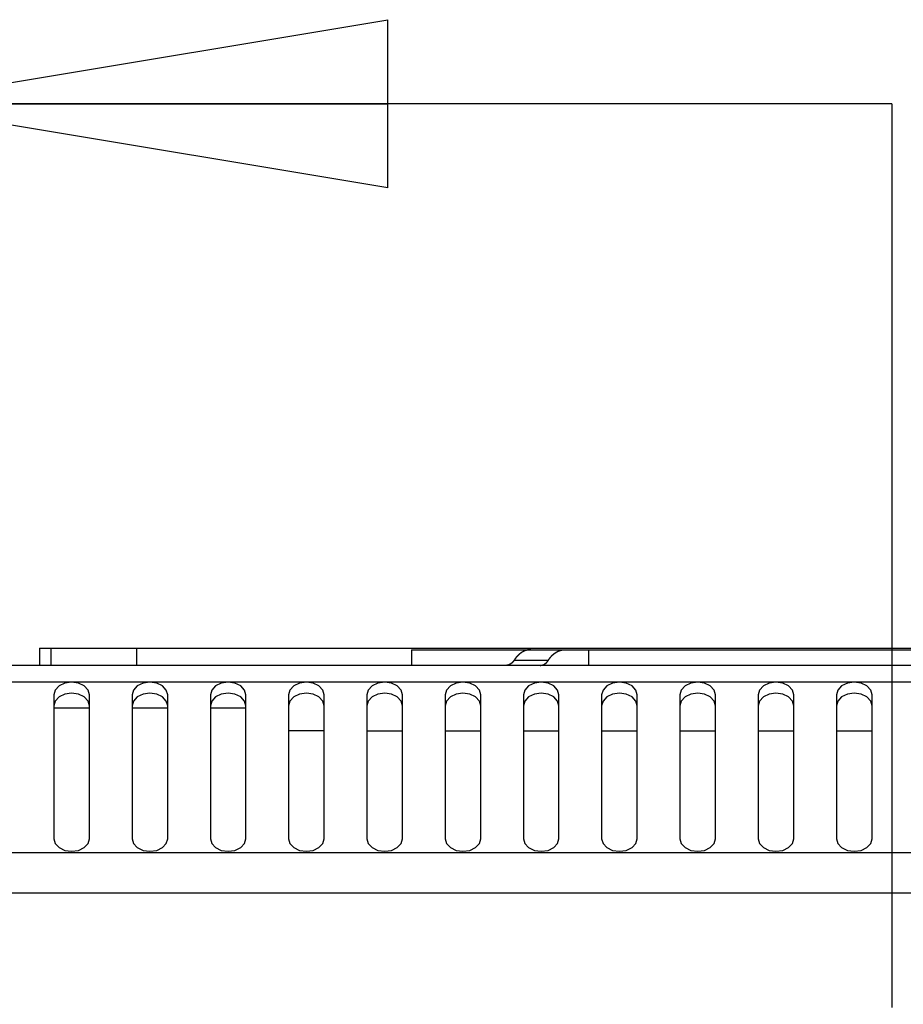
# Model space of a CAD drawing. Extents: x 0 to 199, y 0 to 124.
# Drawn here: x 79 to 83, y 70 to 73 of the extents above; entities that cross this region are included whole.
import ezdxf

# ---------------------------------------------------------------- set-up
doc = ezdxf.new("R2010")
doc.units = 0
doc.header["$LTSCALE"] = 0.5
doc.linetypes.add('PHANTOM', pattern=[12.7, 6.35, -1.27, 1.27, -1.27, 1.27, -1.27])
doc.layers.get('0').update_dxf_attribs({"linetype": 'CONTINUOUS'})

# ---------------------------------------------------------------- blocks, each defined once
blk = doc.blocks.new('_CLOSED')
at = {"color": 0, "linetype": 'BYBLOCK'}
for p, q in [((-1, 0.166667), (0, 0)), ((-1, 0.166667), (-1, -0.166667)), ((0, 0), (-1, -0.166667)), ((0, 0), (-1, 0))]:
    blk.add_line(p, q, dxfattribs=at)

msp = doc.modelspace()

# ---------------------------------------------------------------- linework, layer by layer
at = {"color": 7, "linetype": 'CONTINUOUS'}
for p, q in [((82.5295, 73.1107), (78.9862, 73.1107)), ((79.5349, 71.1977), (79.5749, 71.1977)), ((79.5349, 71.1977), (79.5349, 71.1377)), ((79.5749, 71.1977), (79.8749, 71.1977)), ((79.5749, 71.1977), (79.5749, 71.1377)), ((79.8749, 71.1977), (93.5235, 71.1977)), ((79.8749, 71.1977), (79.8749, 71.1377)), ((80.8411, 71.1927), (81.3443, 71.1927)), ((81.2605, 71.1927), (81.3443, 71.1927)), ((81.2605, 71.1927), (81.3807, 71.1927)), ((81.3807, 71.1927), (81.4645, 71.1927)), ((81.4645, 71.1927), (84.0547, 71.1927)), ((81.4645, 71.1377), (81.4645, 71.1927)), ((81.2025, 71.1561), (81.3227, 71.1561)), ((98.469, 71.1377), (74.8494, 71.1377)), ((98.469, 71.0792), (74.8494, 71.0792)), ((79.5849, 71.0342), (79.5849, 70.5287)), ((79.7099, 70.5287), (79.7099, 71.0342)), ((79.8599, 71.0342), (79.8599, 70.5287)), ((79.9849, 70.5287), (79.9849, 71.0342)), ((80.1349, 71.0342), (80.1349, 70.5287)), ((80.2598, 70.5287), (80.2598, 71.0342)), ((80.4098, 71.0342), (80.4098, 70.5287)), ((80.5348, 70.5287), (80.5348, 71.0342)), ((80.6848, 71.0342), (80.6848, 70.5287)), ((80.8098, 70.5287), (80.8098, 71.0342)), ((80.9598, 71.0342), (80.9598, 70.5287)), ((81.0848, 70.5287), (81.0848, 71.0342)), ((81.2347, 71.0342), (81.2347, 70.5287)), ((81.3597, 70.5287), (81.3597, 71.0342)), ((81.5097, 71.0342), (81.5097, 70.5287)), ((81.6347, 70.5287), (81.6347, 71.0342)), ((81.7847, 71.0342), (81.7847, 70.5287)), ((81.9097, 70.5287), (81.9097, 71.0342)), ((82.0597, 71.0342), (82.0597, 70.5287)), ((82.1846, 70.5287), (82.1846, 71.0342)), ((82.3346, 71.0342), (82.3346, 70.5287)), ((82.4596, 70.5287), (82.4596, 71.0342)), ((79.7099, 70.9877), (79.5849, 70.9877)), ((79.9849, 70.9877), (79.8599, 70.9877)), ((80.2598, 70.9877), (80.1349, 70.9877)), ((80.5348, 70.9078), (80.4098, 70.9078)), ((80.6848, 70.9078), (80.8098, 70.9078)), ((80.9598, 70.9078), (81.0848, 70.9078)), ((81.2347, 70.9078), (81.3597, 70.9078)), ((81.5097, 70.9078), (81.6347, 70.9078)), ((81.7847, 70.9078), (81.9097, 70.9078)), ((82.0597, 70.9078), (82.1846, 70.9078)), ((82.3346, 70.9078), (82.4596, 70.9078)), ((98.469, 70.4792), (74.8494, 70.4792)), ((98.469, 70.3378), (74.8494, 70.3378))]:
    msp.add_line(p, q, dxfattribs=at)
at = {"color": 7, "linetype": 'PHANTOM'}
msp.add_line((82.5295, 73.1107), (82.5295, 43.8814), dxfattribs=at)
at = {"color": 7, "linetype": 'CONTINUOUS', "flags": 128}
for points in [[(79.7099, 71.0342), (79.7051, 71.0511), (79.6916, 71.0655), (79.6713, 71.0751), (79.6474, 71.0784), (79.6235, 71.0751), (79.6032, 71.0655), (79.5897, 71.0511), (79.5849, 71.0342)], [(79.9849, 71.0342), (79.9801, 71.0511), (79.9666, 71.0655), (79.9463, 71.0751), (79.9224, 71.0784), (79.8985, 71.0751), (79.8782, 71.0655), (79.8646, 71.0511), (79.8599, 71.0342)], [(80.2598, 71.0342), (80.2551, 71.0511), (80.2415, 71.0655), (80.2213, 71.0751), (80.1973, 71.0784), (80.1734, 71.0751), (80.1532, 71.0655), (80.1396, 71.0511), (80.1349, 71.0342)], [(80.5348, 71.0342), (80.5301, 71.0511), (80.5165, 71.0655), (80.4962, 71.0751), (80.4723, 71.0784), (80.4484, 71.0751), (80.4281, 71.0655), (80.4146, 71.0511), (80.4098, 71.0342)], [(80.8098, 71.0342), (80.805, 71.0511), (80.7915, 71.0655), (80.7712, 71.0751), (80.7473, 71.0784), (80.7234, 71.0751), (80.7031, 71.0655), (80.6896, 71.0511), (80.6848, 71.0342)], [(81.0848, 71.0342), (81.08, 71.0511), (81.0665, 71.0655), (81.0462, 71.0751), (81.0223, 71.0784), (80.9983, 71.0751), (80.9781, 71.0655), (80.9645, 71.0511), (80.9598, 71.0342)], [(81.3597, 71.0342), (81.355, 71.0511), (81.3414, 71.0655), (81.3212, 71.0751), (81.2972, 71.0784), (81.2733, 71.0751), (81.253, 71.0655), (81.2395, 71.0511), (81.2347, 71.0342)], [(81.6347, 71.0342), (81.6299, 71.0511), (81.6164, 71.0655), (81.5961, 71.0751), (81.5722, 71.0784), (81.5483, 71.0751), (81.528, 71.0655), (81.5145, 71.0511), (81.5097, 71.0342)], [(81.9097, 71.0342), (81.9049, 71.0511), (81.8914, 71.0655), (81.8711, 71.0751), (81.8472, 71.0784), (81.8233, 71.0751), (81.803, 71.0655), (81.7894, 71.0511), (81.7847, 71.0342)], [(82.1846, 71.0342), (82.1799, 71.0511), (82.1663, 71.0655), (82.1461, 71.0751), (82.1222, 71.0784), (82.0982, 71.0751), (82.078, 71.0655), (82.0644, 71.0511), (82.0597, 71.0342)], [(82.4596, 71.0342), (82.4549, 71.0511), (82.4413, 71.0655), (82.421, 71.0751), (82.3971, 71.0784), (82.3732, 71.0751), (82.3529, 71.0655), (82.3394, 71.0511), (82.3346, 71.0342)], [(79.7099, 70.9953), (79.7051, 71.0123), (79.6916, 71.0266), (79.6713, 71.0362), (79.6474, 71.0395), (79.6235, 71.0362), (79.6032, 71.0266), (79.5897, 71.0123), (79.5849, 70.9953)], [(79.9849, 70.9953), (79.9801, 71.0123), (79.9666, 71.0266), (79.9463, 71.0362), (79.9224, 71.0395), (79.8985, 71.0362), (79.8782, 71.0266), (79.8646, 71.0123), (79.8599, 70.9953)], [(80.2598, 70.9953), (80.2551, 71.0123), (80.2415, 71.0266), (80.2213, 71.0362), (80.1973, 71.0395), (80.1734, 71.0362), (80.1532, 71.0266), (80.1396, 71.0123), (80.1349, 70.9953)], [(80.5348, 70.9953), (80.5301, 71.0123), (80.5165, 71.0266), (80.4962, 71.0362), (80.4723, 71.0395), (80.4484, 71.0362), (80.4281, 71.0266), (80.4146, 71.0123), (80.4098, 70.9953)], [(80.8098, 70.9953), (80.805, 71.0123), (80.7915, 71.0266), (80.7712, 71.0362), (80.7473, 71.0395), (80.7234, 71.0362), (80.7031, 71.0266), (80.6896, 71.0123), (80.6848, 70.9953)], [(81.0848, 70.9953), (81.08, 71.0123), (81.0665, 71.0266), (81.0462, 71.0362), (81.0223, 71.0395), (80.9983, 71.0362), (80.9781, 71.0266), (80.9645, 71.0123), (80.9598, 70.9953)], [(81.3597, 70.9953), (81.355, 71.0123), (81.3414, 71.0266), (81.3212, 71.0362), (81.2972, 71.0395), (81.2733, 71.0362), (81.253, 71.0266), (81.2395, 71.0123), (81.2347, 70.9953)], [(81.6347, 70.9953), (81.6299, 71.0123), (81.6164, 71.0266), (81.5961, 71.0362), (81.5722, 71.0395), (81.5483, 71.0362), (81.528, 71.0266), (81.5145, 71.0123), (81.5097, 70.9953)], [(81.9097, 70.9953), (81.9049, 71.0123), (81.8914, 71.0266), (81.8711, 71.0362), (81.8472, 71.0395), (81.8233, 71.0362), (81.803, 71.0266), (81.7894, 71.0123), (81.7847, 70.9953)], [(82.1846, 70.9953), (82.1799, 71.0123), (82.1663, 71.0266), (82.1461, 71.0362), (82.1222, 71.0395), (82.0982, 71.0362), (82.078, 71.0266), (82.0644, 71.0123), (82.0597, 70.9953)], [(82.4596, 70.9953), (82.4549, 71.0123), (82.4413, 71.0266), (82.421, 71.0362), (82.3971, 71.0395), (82.3732, 71.0362), (82.3529, 71.0266), (82.3394, 71.0123), (82.3346, 70.9953)], [(79.5849, 70.5287), (79.5897, 70.5118), (79.6032, 70.4975), (79.6235, 70.4879), (79.6474, 70.4845), (79.6713, 70.4879), (79.6916, 70.4975), (79.7051, 70.5118), (79.7099, 70.5287)], [(79.8599, 70.5287), (79.8646, 70.5118), (79.8782, 70.4975), (79.8985, 70.4879), (79.9224, 70.4845), (79.9463, 70.4879), (79.9666, 70.4975), (79.9801, 70.5118), (79.9849, 70.5287)], [(80.1349, 70.5287), (80.1396, 70.5118), (80.1532, 70.4975), (80.1734, 70.4879), (80.1973, 70.4845), (80.2213, 70.4879), (80.2415, 70.4975), (80.2551, 70.5118), (80.2598, 70.5287)], [(80.4098, 70.5287), (80.4146, 70.5118), (80.4281, 70.4975), (80.4484, 70.4879), (80.4723, 70.4845), (80.4962, 70.4879), (80.5165, 70.4975), (80.5301, 70.5118), (80.5348, 70.5287)], [(80.6848, 70.5287), (80.6896, 70.5118), (80.7031, 70.4975), (80.7234, 70.4879), (80.7473, 70.4845), (80.7712, 70.4879), (80.7915, 70.4975), (80.805, 70.5118), (80.8098, 70.5287)], [(80.9598, 70.5287), (80.9645, 70.5118), (80.9781, 70.4975), (80.9983, 70.4879), (81.0223, 70.4845), (81.0462, 70.4879), (81.0665, 70.4975), (81.08, 70.5118), (81.0848, 70.5287)], [(81.2347, 70.5287), (81.2395, 70.5118), (81.253, 70.4975), (81.2733, 70.4879), (81.2972, 70.4845), (81.3212, 70.4879), (81.3414, 70.4975), (81.355, 70.5118), (81.3597, 70.5287)], [(81.5097, 70.5287), (81.5145, 70.5118), (81.528, 70.4975), (81.5483, 70.4879), (81.5722, 70.4845), (81.5961, 70.4879), (81.6164, 70.4975), (81.6299, 70.5118), (81.6347, 70.5287)], [(81.7847, 70.5287), (81.7894, 70.5118), (81.803, 70.4975), (81.8233, 70.4879), (81.8472, 70.4845), (81.8711, 70.4879), (81.8914, 70.4975), (81.9049, 70.5118), (81.9097, 70.5287)], [(82.0597, 70.5287), (82.0644, 70.5118), (82.078, 70.4975), (82.0982, 70.4879), (82.1222, 70.4845), (82.1461, 70.4879), (82.1663, 70.4975), (82.1799, 70.5118), (82.1846, 70.5287)], [(82.3346, 70.5287), (82.3394, 70.5118), (82.3529, 70.4975), (82.3732, 70.4879), (82.3971, 70.4845), (82.421, 70.4879), (82.4413, 70.4975), (82.4549, 70.5118), (82.4596, 70.5287)]]:
    msp.add_lwpolyline(points, dxfattribs=at)
at = {"color": 7}
for points in [[(80.8411, 71.1927, 0), (80.8411, 71.1919, 0), (80.8411, 71.191, 0), (80.8411, 71.1901, 0), (80.8411, 71.1892, 0), (80.8411, 71.1884, 0), (80.8411, 71.1875, 0), (80.8411, 71.1866, 0), (80.8411, 71.1857, 0), (80.8411, 71.1849, 0), (80.8411, 71.184, 0), (80.8411, 71.1831, 0), (80.8411, 71.1822, 0), (80.8411, 71.1814, 0), (80.8411, 71.1805, 0), (80.8411, 71.1796, 0), (80.8411, 71.1788, 0), (80.8411, 71.1779, 0), (80.8411, 71.177, 0), (80.8411, 71.1761, 0), (80.8411, 71.1753, 0), (80.8411, 71.1744, 0), (80.8411, 71.1735, 0), (80.8411, 71.1726, 0), (80.8411, 71.1718, 0), (80.8411, 71.1709, 0), (80.8411, 71.17, 0), (80.8411, 71.1692, 0), (80.8411, 71.1683, 0), (80.8411, 71.1674, 0), (80.8411, 71.1665, 0), (80.8411, 71.1657, 0), (80.8411, 71.1648, 0), (80.8411, 71.1639, 0), (80.8411, 71.163, 0), (80.8411, 71.1622, 0), (80.8411, 71.1613, 0), (80.8411, 71.1604, 0), (80.8411, 71.1596, 0), (80.8411, 71.1587, 0), (80.8411, 71.1578, 0), (80.8411, 71.1569, 0), (80.8411, 71.1561, 0), (80.8411, 71.1552, 0), (80.8411, 71.1543, 0), (80.8411, 71.1534, 0), (80.8411, 71.1526, 0), (80.8411, 71.1517, 0), (80.8411, 71.1508, 0), (80.8411, 71.15, 0), (80.8411, 71.1491, 0), (80.8411, 71.1482, 0), (80.8411, 71.1473, 0), (80.8411, 71.1465, 0), (80.8411, 71.1456, 0), (80.8411, 71.1447, 0), (80.8411, 71.1438, 0), (80.8411, 71.143, 0), (80.8411, 71.1421, 0), (80.8411, 71.1412, 0), (80.8411, 71.1403, 0), (80.8411, 71.1395, 0), (80.8411, 71.1386, 0), (80.8411, 71.1377, 0)], [(81.2605, 71.1927, 0), (81.2603, 71.1927, 0), (81.2601, 71.1927, 0), (81.2599, 71.1927, 0), (81.2597, 71.1927, 0), (81.2595, 71.1927, 0), (81.2593, 71.1927, 0), (81.2591, 71.1927, 0), (81.2589, 71.1927, 0), (81.2587, 71.1927, 0), (81.2585, 71.1927, 0), (81.2583, 71.1927, 0), (81.258, 71.1927, 0), (81.2578, 71.1927, 0), (81.2576, 71.1927, 0), (81.2574, 71.1926, 0), (81.2572, 71.1926, 0), (81.257, 71.1926, 0), (81.2568, 71.1926, 0), (81.2566, 71.1926, 0), (81.2564, 71.1926, 0), (81.2562, 71.1926, 0), (81.256, 71.1925, 0), (81.2558, 71.1925, 0), (81.2556, 71.1925, 0), (81.2554, 71.1925, 0), (81.2552, 71.1925, 0), (81.255, 71.1924, 0), (81.2548, 71.1924, 0), (81.2546, 71.1924, 0), (81.2544, 71.1924, 0), (81.2542, 71.1924, 0), (81.254, 71.1923, 0), (81.2538, 71.1923, 0), (81.2535, 71.1923, 0), (81.2533, 71.1923, 0), (81.2531, 71.1922, 0), (81.2529, 71.1922, 0), (81.2527, 71.1922, 0), (81.2525, 71.1921, 0), (81.2523, 71.1921, 0), (81.2521, 71.1921, 0), (81.2519, 71.1921, 0), (81.2517, 71.192, 0), (81.2515, 71.192, 0), (81.2513, 71.192, 0), (81.2511, 71.1919, 0), (81.2509, 71.1919, 0), (81.2507, 71.1918, 0), (81.2505, 71.1918, 0), (81.2503, 71.1918, 0), (81.2501, 71.1917, 0), (81.2499, 71.1917, 0), (81.2497, 71.1917, 0), (81.2495, 71.1916, 0), (81.2493, 71.1916, 0), (81.2491, 71.1915, 0), (81.2488, 71.1915, 0), (81.2486, 71.1914, 0), (81.2484, 71.1914, 0), (81.2482, 71.1914, 0), (81.248, 71.1913, 0), (81.2478, 71.1913, 0), (81.2476, 71.1912, 0), (81.2474, 71.1912, 0), (81.2472, 71.1911, 0), (81.247, 71.1911, 0), (81.2468, 71.191, 0), (81.2466, 71.191, 0), (81.2464, 71.1909, 0), (81.2462, 71.1909, 0), (81.246, 71.1908, 0), (81.2458, 71.1907, 0), (81.2456, 71.1907, 0), (81.2454, 71.1906, 0), (81.2452, 71.1906, 0), (81.245, 71.1905, 0), (81.2448, 71.1905, 0), (81.2446, 71.1904, 0), (81.2444, 71.1903, 0), (81.2442, 71.1903, 0), (81.244, 71.1902, 0), (81.2438, 71.1902, 0), (81.2436, 71.1901, 0), (81.2434, 71.19, 0), (81.2432, 71.19, 0), (81.243, 71.1899, 0), (81.2428, 71.1898, 0), (81.2426, 71.1898, 0), (81.2424, 71.1897, 0), (81.2422, 71.1896, 0), (81.242, 71.1896, 0), (81.2418, 71.1895, 0), (81.2416, 71.1894, 0), (81.2414, 71.1894, 0), (81.2412, 71.1893, 0), (81.241, 71.1892, 0), (81.2408, 71.1891, 0), (81.2406, 71.1891, 0), (81.2404, 71.189, 0), (81.2402, 71.1889, 0), (81.24, 71.1888, 0), (81.2398, 71.1888, 0), (81.2396, 71.1887, 0), (81.2394, 71.1886, 0), (81.2392, 71.1885, 0), (81.239, 71.1885, 0), (81.2388, 71.1884, 0), (81.2386, 71.1883, 0), (81.2384, 71.1882, 0), (81.2382, 71.1881, 0), (81.238, 71.188, 0), (81.2378, 71.188, 0), (81.2376, 71.1879, 0), (81.2374, 71.1878, 0), (81.2373, 71.1877, 0), (81.2371, 71.1876, 0), (81.2369, 71.1875, 0), (81.2367, 71.1874, 0), (81.2365, 71.1874, 0), (81.2363, 71.1873, 0), (81.2361, 71.1872, 0), (81.2359, 71.1871, 0), (81.2357, 71.187, 0), (81.2355, 71.1869, 0), (81.2353, 71.1868, 0), (81.2351, 71.1867, 0), (81.2349, 71.1866, 0), (81.2347, 71.1865, 0), (81.2345, 71.1864, 0), (81.2343, 71.1863, 0), (81.2342, 71.1862, 0), (81.234, 71.1861, 0), (81.2338, 71.186, 0), (81.2336, 71.1859, 0), (81.2334, 71.1858, 0), (81.2332, 71.1857, 0), (81.233, 71.1856, 0), (81.2328, 71.1855, 0), (81.2326, 71.1854, 0), (81.2324, 71.1853, 0), (81.2322, 71.1852, 0), (81.2321, 71.1851, 0), (81.2319, 71.185, 0), (81.2317, 71.1849, 0), (81.2315, 71.1848, 0), (81.2313, 71.1847, 0), (81.2311, 71.1846, 0), (81.2309, 71.1845, 0), (81.2307, 71.1844, 0), (81.2305, 71.1842, 0), (81.2303, 71.1841, 0), (81.2302, 71.184, 0), (81.23, 71.1839, 0), (81.2298, 71.1838, 0), (81.2296, 71.1837, 0), (81.2294, 71.1836, 0), (81.2292, 71.1835, 0), (81.229, 71.1833, 0), (81.2288, 71.1832, 0), (81.2287, 71.1831, 0), (81.2285, 71.183, 0), (81.2283, 71.1829, 0), (81.2281, 71.1827, 0), (81.2279, 71.1826, 0), (81.2277, 71.1825, 0), (81.2275, 71.1824, 0), (81.2274, 71.1823, 0), (81.2272, 71.1821, 0), (81.227, 71.182, 0), (81.2268, 71.1819, 0), (81.2266, 71.1818, 0), (81.2264, 71.1816, 0), (81.2262, 71.1815, 0), (81.2261, 71.1814, 0), (81.2259, 71.1812, 0), (81.2257, 71.1811, 0), (81.2255, 71.181, 0), (81.2253, 71.1808, 0), (81.2251, 71.1807, 0), (81.225, 71.1806, 0), (81.2248, 71.1805, 0), (81.2246, 71.1803, 0), (81.2244, 71.1802, 0), (81.2242, 71.18, 0), (81.224, 71.1799, 0), (81.2239, 71.1798, 0), (81.2237, 71.1796, 0), (81.2235, 71.1795, 0), (81.2233, 71.1794, 0), (81.2231, 71.1792, 0), (81.223, 71.1791, 0), (81.2228, 71.1789, 0), (81.2226, 71.1788, 0), (81.2224, 71.1787, 0), (81.2222, 71.1785, 0), (81.2221, 71.1784, 0), (81.2219, 71.1782, 0), (81.2217, 71.1781, 0), (81.2215, 71.1779, 0), (81.2213, 71.1778, 0), (81.2212, 71.1776, 0), (81.221, 71.1775, 0), (81.2208, 71.1773, 0), (81.2206, 71.1772, 0), (81.2205, 71.177, 0), (81.2203, 71.1769, 0), (81.2201, 71.1767, 0), (81.2199, 71.1766, 0), (81.2197, 71.1764, 0), (81.2196, 71.1763, 0), (81.2194, 71.1761, 0), (81.2192, 71.176, 0), (81.219, 71.1758, 0), (81.2189, 71.1757, 0), (81.2187, 71.1755, 0), (81.2185, 71.1754, 0), (81.2184, 71.1752, 0), (81.2182, 71.175, 0), (81.218, 71.1749, 0), (81.2178, 71.1747, 0), (81.2177, 71.1746, 0), (81.2175, 71.1744, 0), (81.2173, 71.1742, 0), (81.2171, 71.1741, 0), (81.217, 71.1739, 0), (81.2168, 71.1738, 0), (81.2166, 71.1736, 0), (81.2165, 71.1734, 0), (81.2163, 71.1733, 0), (81.2161, 71.1731, 0), (81.216, 71.1729, 0), (81.2158, 71.1728, 0), (81.2156, 71.1726, 0), (81.2155, 71.1724, 0), (81.2153, 71.1723, 0), (81.2151, 71.1721, 0), (81.215, 71.1719, 0), (81.2148, 71.1718, 0), (81.2146, 71.1716, 0), (81.2145, 71.1714, 0), (81.2143, 71.1713, 0), (81.2141, 71.1711, 0), (81.214, 71.1709, 0), (81.2138, 71.1707, 0), (81.2136, 71.1706, 0), (81.2135, 71.1704, 0), (81.2133, 71.1702, 0), (81.2132, 71.17, 0), (81.213, 71.1699, 0), (81.2128, 71.1697, 0), (81.2127, 71.1695, 0), (81.2125, 71.1693, 0), (81.2123, 71.1692, 0), (81.2122, 71.169, 0), (81.212, 71.1688, 0), (81.2119, 71.1686, 0), (81.2117, 71.1684, 0), (81.2115, 71.1683, 0), (81.2114, 71.1681, 0), (81.2112, 71.1679, 0), (81.2111, 71.1677, 0), (81.2109, 71.1675, 0), (81.2108, 71.1673, 0), (81.2106, 71.1672, 0), (81.2104, 71.167, 0), (81.2103, 71.1668, 0), (81.2101, 71.1666, 0), (81.21, 71.1664, 0), (81.2098, 71.1662, 0), (81.2097, 71.166, 0), (81.2095, 71.1658, 0), (81.2094, 71.1657, 0), (81.2092, 71.1655, 0), (81.209, 71.1653, 0), (81.2089, 71.1651, 0), (81.2087, 71.1649, 0), (81.2086, 71.1647, 0), (81.2084, 71.1645, 0), (81.2083, 71.1643, 0), (81.2081, 71.1641, 0), (81.208, 71.1639, 0), (81.2078, 71.1637, 0), (81.2077, 71.1635, 0), (81.2075, 71.1633, 0), (81.2074, 71.1631, 0), (81.2072, 71.1629, 0), (81.2071, 71.1627, 0), (81.2069, 71.1625, 0), (81.2068, 71.1623, 0), (81.2066, 71.1621, 0), (81.2065, 71.1619, 0), (81.2063, 71.1617, 0), (81.2062, 71.1615, 0), (81.206, 71.1613, 0), (81.2059, 71.1611, 0), (81.2058, 71.1609, 0), (81.2056, 71.1607, 0), (81.2055, 71.1605, 0), (81.2053, 71.1603, 0), (81.2052, 71.1601, 0), (81.205, 71.1599, 0), (81.2049, 71.1597, 0), (81.2047, 71.1595, 0), (81.2046, 71.1593, 0), (81.2045, 71.1591, 0), (81.2043, 71.1588, 0), (81.2042, 71.1586, 0), (81.204, 71.1584, 0), (81.2039, 71.1582, 0), (81.2037, 71.158, 0), (81.2036, 71.1578, 0), (81.2035, 71.1576, 0), (81.2033, 71.1574, 0), (81.2032, 71.1571, 0), (81.203, 71.1569, 0), (81.2029, 71.1567, 0), (81.2028, 71.1565, 0), (81.2026, 71.1563, 0), (81.2025, 71.1561, 0)], [(81.3227, 71.1561, 0), (81.3228, 71.1563, 0), (81.323, 71.1565, 0), (81.3231, 71.1567, 0), (81.3232, 71.1569, 0), (81.3234, 71.1571, 0), (81.3235, 71.1574, 0), (81.3237, 71.1576, 0), (81.3238, 71.1578, 0), (81.3239, 71.158, 0), (81.3241, 71.1582, 0), (81.3242, 71.1584, 0), (81.3244, 71.1586, 0), (81.3245, 71.1588, 0), (81.3246, 71.1591, 0), (81.3248, 71.1593, 0), (81.3249, 71.1595, 0), (81.3251, 71.1597, 0), (81.3252, 71.1599, 0), (81.3254, 71.1601, 0), (81.3255, 71.1603, 0), (81.3257, 71.1605, 0), (81.3258, 71.1607, 0), (81.3259, 71.1609, 0), (81.3261, 71.1611, 0), (81.3262, 71.1613, 0), (81.3264, 71.1615, 0), (81.3265, 71.1617, 0), (81.3267, 71.1619, 0), (81.3268, 71.1621, 0), (81.327, 71.1623, 0), (81.3271, 71.1625, 0), (81.3273, 71.1627, 0), (81.3274, 71.1629, 0), (81.3276, 71.1631, 0), (81.3277, 71.1633, 0), (81.3279, 71.1635, 0), (81.328, 71.1637, 0), (81.3282, 71.1639, 0), (81.3283, 71.1641, 0), (81.3285, 71.1643, 0), (81.3286, 71.1645, 0), (81.3288, 71.1647, 0), (81.3289, 71.1649, 0), (81.3291, 71.1651, 0), (81.3292, 71.1653, 0), (81.3294, 71.1655, 0), (81.3296, 71.1657, 0), (81.3297, 71.1658, 0), (81.3299, 71.166, 0), (81.33, 71.1662, 0), (81.3302, 71.1664, 0), (81.3303, 71.1666, 0), (81.3305, 71.1668, 0), (81.3306, 71.167, 0), (81.3308, 71.1672, 0), (81.331, 71.1673, 0), (81.3311, 71.1675, 0), (81.3313, 71.1677, 0), (81.3314, 71.1679, 0), (81.3316, 71.1681, 0), (81.3317, 71.1682, 0), (81.3319, 71.1684, 0), (81.3321, 71.1686, 0), (81.3322, 71.1688, 0), (81.3324, 71.169, 0), (81.3325, 71.1691, 0), (81.3327, 71.1693, 0), (81.3329, 71.1695, 0), (81.333, 71.1697, 0), (81.3332, 71.1699, 0), (81.3333, 71.17, 0), (81.3335, 71.1702, 0), (81.3337, 71.1704, 0), (81.3338, 71.1706, 0), (81.334, 71.1707, 0), (81.3342, 71.1709, 0), (81.3343, 71.1711, 0), (81.3345, 71.1712, 0), (81.3347, 71.1714, 0), (81.3348, 71.1716, 0), (81.335, 71.1718, 0), (81.3352, 71.1719, 0), (81.3353, 71.1721, 0), (81.3355, 71.1723, 0), (81.3357, 71.1724, 0), (81.3358, 71.1726, 0), (81.336, 71.1728, 0), (81.3362, 71.1729, 0), (81.3363, 71.1731, 0), (81.3365, 71.1733, 0), (81.3367, 71.1734, 0), (81.3368, 71.1736, 0), (81.337, 71.1738, 0), (81.3372, 71.1739, 0), (81.3373, 71.1741, 0), (81.3375, 71.1742, 0), (81.3377, 71.1744, 0), (81.3379, 71.1746, 0), (81.338, 71.1747, 0), (81.3382, 71.1749, 0), (81.3384, 71.175, 0), (81.3385, 71.1752, 0), (81.3387, 71.1754, 0), (81.3389, 71.1755, 0), (81.3391, 71.1757, 0), (81.3392, 71.1758, 0), (81.3394, 71.176, 0), (81.3396, 71.1761, 0), (81.3398, 71.1763, 0), (81.3399, 71.1764, 0), (81.3401, 71.1766, 0), (81.3403, 71.1767, 0), (81.3405, 71.1769, 0), (81.3406, 71.177, 0), (81.3408, 71.1772, 0), (81.341, 71.1773, 0), (81.3412, 71.1775, 0), (81.3414, 71.1776, 0), (81.3415, 71.1778, 0), (81.3417, 71.1779, 0), (81.3419, 71.1781, 0), (81.3421, 71.1782, 0), (81.3422, 71.1784, 0), (81.3424, 71.1785, 0), (81.3426, 71.1787, 0), (81.3428, 71.1788, 0), (81.343, 71.1789, 0), (81.3431, 71.1791, 0), (81.3433, 71.1792, 0), (81.3435, 71.1794, 0), (81.3437, 71.1795, 0), (81.3439, 71.1796, 0), (81.3441, 71.1798, 0), (81.3442, 71.1799, 0), (81.3444, 71.18, 0), (81.3446, 71.1802, 0), (81.3448, 71.1803, 0), (81.345, 71.1804, 0), (81.3451, 71.1806, 0), (81.3453, 71.1807, 0), (81.3455, 71.1808, 0), (81.3457, 71.181, 0), (81.3459, 71.1811, 0), (81.3461, 71.1812, 0), (81.3463, 71.1814, 0), (81.3464, 71.1815, 0), (81.3466, 71.1816, 0), (81.3468, 71.1817, 0), (81.347, 71.1819, 0), (81.3472, 71.182, 0), (81.3474, 71.1821, 0), (81.3475, 71.1823, 0), (81.3477, 71.1824, 0), (81.3479, 71.1825, 0), (81.3481, 71.1826, 0), (81.3483, 71.1827, 0), (81.3485, 71.1829, 0), (81.3487, 71.183, 0), (81.3489, 71.1831, 0), (81.349, 71.1832, 0), (81.3492, 71.1833, 0), (81.3494, 71.1835, 0), (81.3496, 71.1836, 0), (81.3498, 71.1837, 0), (81.35, 71.1838, 0), (81.3502, 71.1839, 0), (81.3504, 71.184, 0), (81.3505, 71.1841, 0), (81.3507, 71.1842, 0), (81.3509, 71.1844, 0), (81.3511, 71.1845, 0), (81.3513, 71.1846, 0), (81.3515, 71.1847, 0), (81.3517, 71.1848, 0), (81.3519, 71.1849, 0), (81.3521, 71.185, 0), (81.3522, 71.1851, 0), (81.3524, 71.1852, 0), (81.3526, 71.1853, 0), (81.3528, 71.1854, 0), (81.353, 71.1855, 0), (81.3532, 71.1856, 0), (81.3534, 71.1857, 0), (81.3536, 71.1858, 0), (81.3538, 71.1859, 0), (81.354, 71.186, 0), (81.3542, 71.1861, 0), (81.3544, 71.1862, 0), (81.3545, 71.1863, 0), (81.3547, 71.1864, 0), (81.3549, 71.1865, 0), (81.3551, 71.1866, 0), (81.3553, 71.1867, 0), (81.3555, 71.1868, 0), (81.3557, 71.1869, 0), (81.3559, 71.187, 0), (81.3561, 71.1871, 0), (81.3563, 71.1872, 0), (81.3565, 71.1873, 0), (81.3567, 71.1874, 0), (81.3569, 71.1874, 0), (81.3571, 71.1875, 0), (81.3573, 71.1876, 0), (81.3574, 71.1877, 0), (81.3576, 71.1878, 0), (81.3578, 71.1879, 0), (81.358, 71.188, 0), (81.3582, 71.188, 0), (81.3584, 71.1881, 0), (81.3586, 71.1882, 0), (81.3588, 71.1883, 0), (81.359, 71.1884, 0), (81.3592, 71.1885, 0), (81.3594, 71.1885, 0), (81.3596, 71.1886, 0), (81.3598, 71.1887, 0), (81.36, 71.1888, 0), (81.3602, 71.1888, 0), (81.3604, 71.1889, 0), (81.3606, 71.189, 0), (81.3608, 71.1891, 0), (81.361, 71.1891, 0), (81.3612, 71.1892, 0), (81.3614, 71.1893, 0), (81.3616, 71.1894, 0), (81.3618, 71.1894, 0), (81.362, 71.1895, 0), (81.3622, 71.1896, 0), (81.3624, 71.1896, 0), (81.3626, 71.1897, 0), (81.3628, 71.1898, 0), (81.363, 71.1898, 0), (81.3632, 71.1899, 0), (81.3634, 71.19, 0), (81.3636, 71.19, 0), (81.3638, 71.1901, 0), (81.364, 71.1902, 0), (81.3642, 71.1902, 0), (81.3644, 71.1903, 0), (81.3646, 71.1903, 0), (81.3648, 71.1904, 0), (81.365, 71.1905, 0), (81.3652, 71.1905, 0), (81.3654, 71.1906, 0), (81.3656, 71.1906, 0), (81.3658, 71.1907, 0), (81.366, 71.1907, 0), (81.3662, 71.1908, 0), (81.3664, 71.1909, 0), (81.3666, 71.1909, 0), (81.3668, 71.191, 0), (81.367, 71.191, 0), (81.3672, 71.1911, 0), (81.3674, 71.1911, 0), (81.3676, 71.1912, 0), (81.3678, 71.1912, 0), (81.368, 71.1913, 0), (81.3682, 71.1913, 0), (81.3684, 71.1913, 0), (81.3686, 71.1914, 0), (81.3688, 71.1914, 0), (81.369, 71.1915, 0), (81.3692, 71.1915, 0), (81.3694, 71.1916, 0), (81.3697, 71.1916, 0), (81.3699, 71.1917, 0), (81.3701, 71.1917, 0), (81.3703, 71.1917, 0), (81.3705, 71.1918, 0), (81.3707, 71.1918, 0), (81.3709, 71.1918, 0), (81.3711, 71.1919, 0), (81.3713, 71.1919, 0), (81.3715, 71.192, 0), (81.3717, 71.192, 0), (81.3719, 71.192, 0), (81.3721, 71.1921, 0), (81.3723, 71.1921, 0), (81.3725, 71.1921, 0), (81.3727, 71.1921, 0), (81.3729, 71.1922, 0), (81.3731, 71.1922, 0), (81.3733, 71.1922, 0), (81.3735, 71.1923, 0), (81.3737, 71.1923, 0), (81.3739, 71.1923, 0), (81.3741, 71.1923, 0), (81.3744, 71.1924, 0), (81.3746, 71.1924, 0), (81.3748, 71.1924, 0), (81.375, 71.1924, 0), (81.3752, 71.1924, 0), (81.3754, 71.1925, 0), (81.3756, 71.1925, 0), (81.3758, 71.1925, 0), (81.376, 71.1925, 0), (81.3762, 71.1925, 0), (81.3764, 71.1926, 0), (81.3766, 71.1926, 0), (81.3768, 71.1926, 0), (81.377, 71.1926, 0), (81.3772, 71.1926, 0), (81.3774, 71.1926, 0), (81.3776, 71.1926, 0), (81.3778, 71.1926, 0), (81.378, 71.1927, 0), (81.3782, 71.1927, 0), (81.3784, 71.1927, 0), (81.3787, 71.1927, 0), (81.3789, 71.1927, 0), (81.3791, 71.1927, 0), (81.3793, 71.1927, 0), (81.3795, 71.1927, 0), (81.3797, 71.1927, 0), (81.3799, 71.1927, 0), (81.3801, 71.1927, 0), (81.3803, 71.1927, 0), (81.3805, 71.1927, 0), (81.3807, 71.1927, 0)], [(81.2025, 71.1561, 0), (81.2024, 71.1559, 0), (81.2023, 71.1558, 0), (81.2022, 71.1557, 0), (81.2021, 71.1555, 0), (81.202, 71.1554, 0), (81.202, 71.1553, 0), (81.2019, 71.1551, 0), (81.2018, 71.155, 0), (81.2017, 71.1549, 0), (81.2016, 71.1547, 0), (81.2015, 71.1546, 0), (81.2014, 71.1545, 0), (81.2013, 71.1543, 0), (81.2013, 71.1542, 0), (81.2012, 71.1541, 0), (81.2011, 71.1539, 0), (81.201, 71.1538, 0), (81.2009, 71.1537, 0), (81.2008, 71.1536, 0), (81.2007, 71.1534, 0), (81.2006, 71.1533, 0), (81.2005, 71.1532, 0), (81.2004, 71.1531, 0), (81.2003, 71.1529, 0), (81.2002, 71.1528, 0), (81.2002, 71.1527, 0), (81.2001, 71.1526, 0), (81.2, 71.1524, 0), (81.1999, 71.1523, 0), (81.1998, 71.1522, 0), (81.1997, 71.1521, 0), (81.1996, 71.1519, 0), (81.1995, 71.1518, 0), (81.1994, 71.1517, 0), (81.1993, 71.1516, 0), (81.1992, 71.1515, 0), (81.1991, 71.1513, 0), (81.199, 71.1512, 0), (81.1989, 71.1511, 0), (81.1988, 71.151, 0), (81.1987, 71.1509, 0), (81.1986, 71.1508, 0), (81.1985, 71.1506, 0), (81.1984, 71.1505, 0), (81.1983, 71.1504, 0), (81.1982, 71.1503, 0), (81.1981, 71.1502, 0), (81.198, 71.1501, 0), (81.1979, 71.1499, 0), (81.1978, 71.1498, 0), (81.1977, 71.1497, 0), (81.1976, 71.1496, 0), (81.1975, 71.1495, 0), (81.1974, 71.1494, 0), (81.1973, 71.1493, 0), (81.1972, 71.1492, 0), (81.1971, 71.1491, 0), (81.197, 71.1489, 0), (81.1969, 71.1488, 0), (81.1968, 71.1487, 0), (81.1967, 71.1486, 0), (81.1966, 71.1485, 0), (81.1965, 71.1484, 0), (81.1964, 71.1483, 0), (81.1963, 71.1482, 0), (81.1962, 71.1481, 0), (81.1961, 71.148, 0), (81.196, 71.1479, 0), (81.1959, 71.1478, 0), (81.1958, 71.1477, 0), (81.1957, 71.1476, 0), (81.1956, 71.1475, 0), (81.1955, 71.1474, 0), (81.1954, 71.1473, 0), (81.1953, 71.1472, 0), (81.1952, 71.1471, 0), (81.1951, 71.147, 0), (81.1949, 71.1469, 0), (81.1948, 71.1468, 0), (81.1947, 71.1467, 0), (81.1946, 71.1466, 0), (81.1945, 71.1465, 0), (81.1944, 71.1464, 0), (81.1943, 71.1463, 0), (81.1942, 71.1462, 0), (81.1941, 71.1461, 0), (81.194, 71.146, 0), (81.1939, 71.1459, 0), (81.1938, 71.1458, 0), (81.1936, 71.1457, 0), (81.1935, 71.1456, 0), (81.1934, 71.1455, 0), (81.1933, 71.1454, 0), (81.1932, 71.1453, 0), (81.1931, 71.1452, 0), (81.193, 71.1451, 0), (81.1929, 71.145, 0), (81.1928, 71.145, 0), (81.1926, 71.1449, 0), (81.1925, 71.1448, 0), (81.1924, 71.1447, 0), (81.1923, 71.1446, 0), (81.1922, 71.1445, 0), (81.1921, 71.1444, 0), (81.192, 71.1443, 0), (81.1919, 71.1442, 0), (81.1917, 71.1442, 0), (81.1916, 71.1441, 0), (81.1915, 71.144, 0), (81.1914, 71.1439, 0), (81.1913, 71.1438, 0), (81.1912, 71.1437, 0), (81.1911, 71.1437, 0), (81.1909, 71.1436, 0), (81.1908, 71.1435, 0), (81.1907, 71.1434, 0), (81.1906, 71.1433, 0), (81.1905, 71.1433, 0), (81.1904, 71.1432, 0), (81.1902, 71.1431, 0), (81.1901, 71.143, 0), (81.19, 71.1429, 0), (81.1899, 71.1429, 0), (81.1898, 71.1428, 0), (81.1897, 71.1427, 0), (81.1895, 71.1426, 0), (81.1894, 71.1426, 0), (81.1893, 71.1425, 0), (81.1892, 71.1424, 0), (81.1891, 71.1423, 0), (81.189, 71.1423, 0), (81.1888, 71.1422, 0), (81.1887, 71.1421, 0), (81.1886, 71.1421, 0), (81.1885, 71.142, 0), (81.1884, 71.1419, 0), (81.1883, 71.1419, 0), (81.1881, 71.1418, 0), (81.188, 71.1417, 0), (81.1879, 71.1416, 0), (81.1878, 71.1416, 0), (81.1877, 71.1415, 0), (81.1875, 71.1414, 0), (81.1874, 71.1414, 0), (81.1873, 71.1413, 0), (81.1872, 71.1413, 0), (81.1871, 71.1412, 0), (81.1869, 71.1411, 0), (81.1868, 71.1411, 0), (81.1867, 71.141, 0), (81.1866, 71.1409, 0), (81.1865, 71.1409, 0), (81.1863, 71.1408, 0), (81.1862, 71.1408, 0), (81.1861, 71.1407, 0), (81.186, 71.1406, 0), (81.1859, 71.1406, 0), (81.1857, 71.1405, 0), (81.1856, 71.1405, 0), (81.1855, 71.1404, 0), (81.1854, 71.1404, 0), (81.1852, 71.1403, 0), (81.1851, 71.1403, 0), (81.185, 71.1402, 0), (81.1849, 71.1401, 0), (81.1848, 71.1401, 0), (81.1846, 71.14, 0), (81.1845, 71.14, 0), (81.1844, 71.1399, 0), (81.1843, 71.1399, 0), (81.1841, 71.1398, 0), (81.184, 71.1398, 0), (81.1839, 71.1397, 0), (81.1838, 71.1397, 0), (81.1836, 71.1396, 0), (81.1835, 71.1396, 0), (81.1834, 71.1396, 0), (81.1833, 71.1395, 0), (81.1832, 71.1395, 0), (81.183, 71.1394, 0), (81.1829, 71.1394, 0), (81.1828, 71.1393, 0), (81.1827, 71.1393, 0), (81.1825, 71.1392, 0), (81.1824, 71.1392, 0), (81.1823, 71.1392, 0), (81.1822, 71.1391, 0), (81.182, 71.1391, 0), (81.1819, 71.139, 0), (81.1818, 71.139, 0), (81.1817, 71.139, 0), (81.1815, 71.1389, 0), (81.1814, 71.1389, 0), (81.1813, 71.1388, 0), (81.1812, 71.1388, 0), (81.181, 71.1388, 0), (81.1809, 71.1387, 0), (81.1808, 71.1387, 0), (81.1806, 71.1387, 0), (81.1805, 71.1386, 0), (81.1804, 71.1386, 0), (81.1803, 71.1386, 0), (81.1801, 71.1385, 0), (81.18, 71.1385, 0), (81.1799, 71.1385, 0), (81.1798, 71.1385, 0), (81.1796, 71.1384, 0), (81.1795, 71.1384, 0), (81.1794, 71.1384, 0), (81.1793, 71.1383, 0), (81.1791, 71.1383, 0), (81.179, 71.1383, 0), (81.1789, 71.1383, 0), (81.1787, 71.1382, 0), (81.1786, 71.1382, 0), (81.1785, 71.1382, 0), (81.1784, 71.1382, 0), (81.1782, 71.1381, 0), (81.1781, 71.1381, 0), (81.178, 71.1381, 0), (81.1779, 71.1381, 0), (81.1777, 71.1381, 0), (81.1776, 71.138, 0), (81.1775, 71.138, 0), (81.1773, 71.138, 0), (81.1772, 71.138, 0), (81.1771, 71.138, 0), (81.177, 71.138, 0), (81.1768, 71.1379, 0), (81.1767, 71.1379, 0), (81.1766, 71.1379, 0), (81.1764, 71.1379, 0), (81.1763, 71.1379, 0), (81.1762, 71.1379, 0), (81.1761, 71.1379, 0), (81.1759, 71.1378, 0), (81.1758, 71.1378, 0), (81.1757, 71.1378, 0), (81.1755, 71.1378, 0), (81.1754, 71.1378, 0), (81.1753, 71.1378, 0), (81.1752, 71.1378, 0), (81.175, 71.1378, 0), (81.1749, 71.1378, 0), (81.1748, 71.1378, 0), (81.1746, 71.1378, 0), (81.1745, 71.1378, 0), (81.1744, 71.1377, 0), (81.1743, 71.1377, 0), (81.1741, 71.1377, 0), (81.174, 71.1377, 0), (81.1739, 71.1377, 0), (81.1737, 71.1377, 0), (81.1736, 71.1377, 0), (81.1735, 71.1377, 0)], [(81.2937, 71.1377, 0), (81.2938, 71.1377, 0), (81.2939, 71.1377, 0), (81.2941, 71.1377, 0), (81.2942, 71.1377, 0), (81.2943, 71.1377, 0), (81.2944, 71.1377, 0), (81.2946, 71.1377, 0), (81.2947, 71.1377, 0), (81.2948, 71.1378, 0), (81.295, 71.1378, 0), (81.2951, 71.1378, 0), (81.2952, 71.1378, 0), (81.2953, 71.1378, 0), (81.2955, 71.1378, 0), (81.2956, 71.1378, 0), (81.2957, 71.1378, 0), (81.2959, 71.1378, 0), (81.296, 71.1378, 0), (81.2961, 71.1378, 0), (81.2962, 71.1379, 0), (81.2964, 71.1379, 0), (81.2965, 71.1379, 0), (81.2966, 71.1379, 0), (81.2968, 71.1379, 0), (81.2969, 71.1379, 0), (81.297, 71.1379, 0), (81.2971, 71.1379, 0), (81.2973, 71.138, 0), (81.2974, 71.138, 0), (81.2975, 71.138, 0), (81.2976, 71.138, 0), (81.2978, 71.138, 0), (81.2979, 71.1381, 0), (81.298, 71.1381, 0), (81.2982, 71.1381, 0), (81.2983, 71.1381, 0), (81.2984, 71.1381, 0), (81.2985, 71.1382, 0), (81.2987, 71.1382, 0), (81.2988, 71.1382, 0), (81.2989, 71.1382, 0), (81.299, 71.1383, 0), (81.2992, 71.1383, 0), (81.2993, 71.1383, 0), (81.2994, 71.1383, 0), (81.2995, 71.1384, 0), (81.2997, 71.1384, 0), (81.2998, 71.1384, 0), (81.2999, 71.1384, 0), (81.3001, 71.1385, 0), (81.3002, 71.1385, 0), (81.3003, 71.1385, 0), (81.3004, 71.1386, 0), (81.3006, 71.1386, 0), (81.3007, 71.1386, 0), (81.3008, 71.1387, 0), (81.3009, 71.1387, 0), (81.3011, 71.1387, 0), (81.3012, 71.1388, 0), (81.3013, 71.1388, 0), (81.3014, 71.1388, 0), (81.3016, 71.1389, 0), (81.3017, 71.1389, 0), (81.3018, 71.1389, 0), (81.3019, 71.139, 0), (81.3021, 71.139, 0), (81.3022, 71.1391, 0), (81.3023, 71.1391, 0), (81.3024, 71.1391, 0), (81.3026, 71.1392, 0), (81.3027, 71.1392, 0), (81.3028, 71.1393, 0), (81.3029, 71.1393, 0), (81.3031, 71.1394, 0), (81.3032, 71.1394, 0), (81.3033, 71.1394, 0), (81.3034, 71.1395, 0), (81.3036, 71.1395, 0), (81.3037, 71.1396, 0), (81.3038, 71.1396, 0), (81.3039, 71.1397, 0), (81.304, 71.1397, 0), (81.3042, 71.1398, 0), (81.3043, 71.1398, 0), (81.3044, 71.1399, 0), (81.3045, 71.1399, 0), (81.3047, 71.14, 0), (81.3048, 71.14, 0), (81.3049, 71.1401, 0), (81.305, 71.1401, 0), (81.3052, 71.1402, 0), (81.3053, 71.1402, 0), (81.3054, 71.1403, 0), (81.3055, 71.1403, 0), (81.3056, 71.1404, 0), (81.3058, 71.1405, 0), (81.3059, 71.1405, 0), (81.306, 71.1406, 0), (81.3061, 71.1406, 0), (81.3063, 71.1407, 0), (81.3064, 71.1407, 0), (81.3065, 71.1408, 0), (81.3066, 71.1409, 0), (81.3067, 71.1409, 0), (81.3069, 71.141, 0), (81.307, 71.1411, 0), (81.3071, 71.1411, 0), (81.3072, 71.1412, 0), (81.3074, 71.1412, 0), (81.3075, 71.1413, 0), (81.3076, 71.1414, 0), (81.3077, 71.1414, 0), (81.3078, 71.1415, 0), (81.308, 71.1416, 0), (81.3081, 71.1416, 0), (81.3082, 71.1417, 0), (81.3083, 71.1418, 0), (81.3084, 71.1418, 0), (81.3085, 71.1419, 0), (81.3087, 71.142, 0), (81.3088, 71.142, 0), (81.3089, 71.1421, 0), (81.309, 71.1422, 0), (81.3091, 71.1423, 0), (81.3093, 71.1423, 0), (81.3094, 71.1424, 0), (81.3095, 71.1425, 0), (81.3096, 71.1426, 0), (81.3097, 71.1426, 0), (81.3098, 71.1427, 0), (81.31, 71.1428, 0), (81.3101, 71.1429, 0), (81.3102, 71.1429, 0), (81.3103, 71.143, 0), (81.3104, 71.1431, 0), (81.3105, 71.1432, 0), (81.3107, 71.1432, 0), (81.3108, 71.1433, 0), (81.3109, 71.1434, 0), (81.311, 71.1435, 0), (81.3111, 71.1436, 0), (81.3112, 71.1436, 0), (81.3113, 71.1437, 0), (81.3115, 71.1438, 0), (81.3116, 71.1439, 0), (81.3117, 71.144, 0), (81.3118, 71.1441, 0), (81.3119, 71.1441, 0), (81.312, 71.1442, 0), (81.3121, 71.1443, 0), (81.3122, 71.1444, 0), (81.3124, 71.1445, 0), (81.3125, 71.1446, 0), (81.3126, 71.1447, 0), (81.3127, 71.1447, 0), (81.3128, 71.1448, 0), (81.3129, 71.1449, 0), (81.313, 71.145, 0), (81.3131, 71.1451, 0), (81.3133, 71.1452, 0), (81.3134, 71.1453, 0), (81.3135, 71.1454, 0), (81.3136, 71.1455, 0), (81.3137, 71.1456, 0), (81.3138, 71.1457, 0), (81.3139, 71.1458, 0), (81.314, 71.1458, 0), (81.3141, 71.1459, 0), (81.3142, 71.146, 0), (81.3143, 71.1461, 0), (81.3145, 71.1462, 0), (81.3146, 71.1463, 0), (81.3147, 71.1464, 0), (81.3148, 71.1465, 0), (81.3149, 71.1466, 0), (81.315, 71.1467, 0), (81.3151, 71.1468, 0), (81.3152, 71.1469, 0), (81.3153, 71.147, 0), (81.3154, 71.1471, 0), (81.3155, 71.1472, 0), (81.3156, 71.1473, 0), (81.3157, 71.1474, 0), (81.3158, 71.1475, 0), (81.3159, 71.1476, 0), (81.3161, 71.1477, 0), (81.3162, 71.1478, 0), (81.3163, 71.1479, 0), (81.3164, 71.1481, 0), (81.3165, 71.1482, 0), (81.3166, 71.1483, 0), (81.3167, 71.1484, 0), (81.3168, 71.1485, 0), (81.3169, 71.1486, 0), (81.317, 71.1487, 0), (81.3171, 71.1488, 0), (81.3172, 71.1489, 0), (81.3173, 71.149, 0), (81.3174, 71.1491, 0), (81.3175, 71.1492, 0), (81.3176, 71.1494, 0), (81.3177, 71.1495, 0), (81.3178, 71.1496, 0), (81.3179, 71.1497, 0), (81.318, 71.1498, 0), (81.3181, 71.1499, 0), (81.3182, 71.15, 0), (81.3183, 71.1501, 0), (81.3184, 71.1503, 0), (81.3185, 71.1504, 0), (81.3186, 71.1505, 0), (81.3187, 71.1506, 0), (81.3188, 71.1507, 0), (81.3189, 71.1508, 0), (81.319, 71.151, 0), (81.3191, 71.1511, 0), (81.3192, 71.1512, 0), (81.3193, 71.1513, 0), (81.3194, 71.1514, 0), (81.3195, 71.1516, 0), (81.3196, 71.1517, 0), (81.3197, 71.1518, 0), (81.3198, 71.1519, 0), (81.3199, 71.152, 0), (81.32, 71.1522, 0), (81.3201, 71.1523, 0), (81.3201, 71.1524, 0), (81.3202, 71.1525, 0), (81.3203, 71.1527, 0), (81.3204, 71.1528, 0), (81.3205, 71.1529, 0), (81.3206, 71.153, 0), (81.3207, 71.1532, 0), (81.3208, 71.1533, 0), (81.3209, 71.1534, 0), (81.321, 71.1536, 0), (81.3211, 71.1537, 0), (81.3212, 71.1538, 0), (81.3213, 71.1539, 0), (81.3214, 71.1541, 0), (81.3214, 71.1542, 0), (81.3215, 71.1543, 0), (81.3216, 71.1545, 0), (81.3217, 71.1546, 0), (81.3218, 71.1547, 0), (81.3219, 71.1549, 0), (81.322, 71.155, 0), (81.3221, 71.1551, 0), (81.3222, 71.1553, 0), (81.3222, 71.1554, 0), (81.3223, 71.1555, 0), (81.3224, 71.1557, 0), (81.3225, 71.1558, 0), (81.3226, 71.1559, 0), (81.3227, 71.1561, 0)]]:
    msp.add_polyline3d(points, dxfattribs=at)

# ---------------------------------------------------------------- block references
at = {"color": 7, "linetype": 'CONTINUOUS', "xscale": 1.77164822835, "yscale": 1.77164822835, "zscale": 0.295274704725, "rotation": 180.0000000000004}
msp.add_blockref('_CLOSED', (78.9862, 73.1107), dxfattribs=at)

doc.saveas('drawing.dxf')
